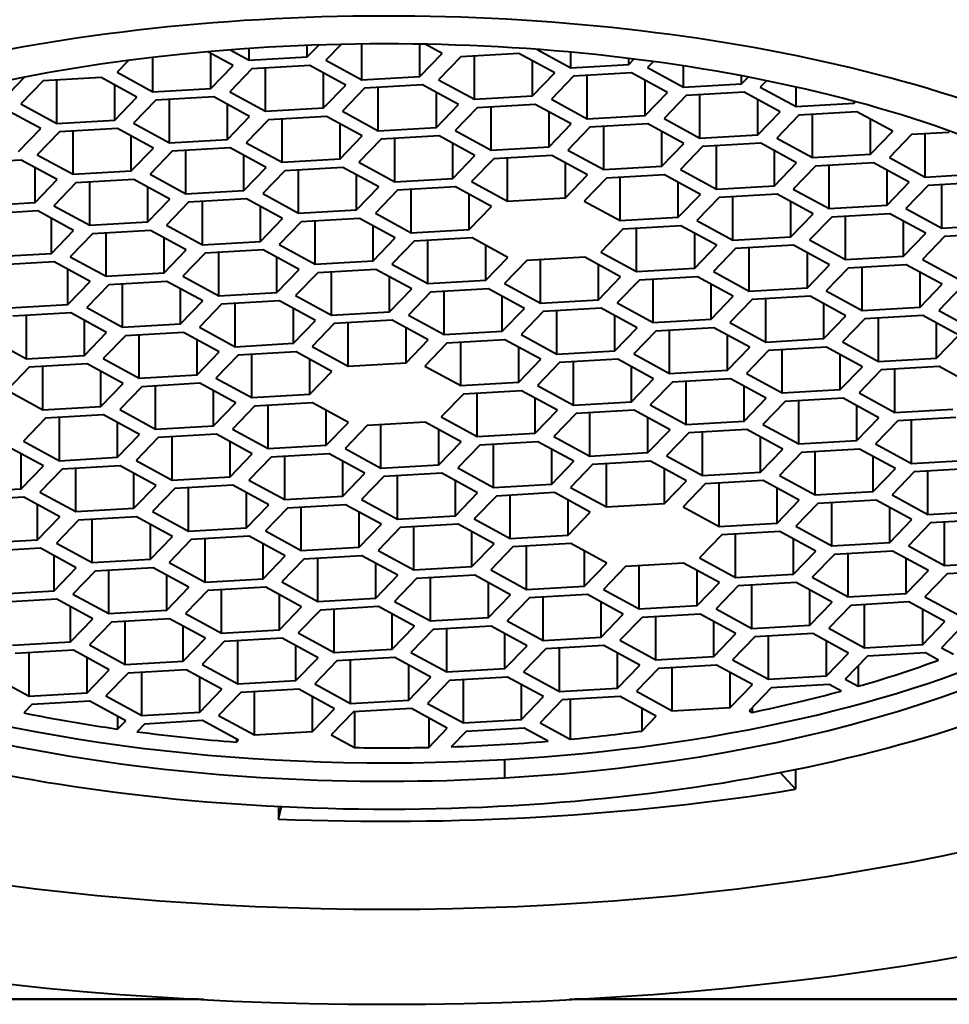
# Model space of a CAD drawing. Units: millimetres. Extents: x -310 to 1053, y -2139 to 632.
# Drawn here: x 546 to 554, y 580 to 587 of the extents above; entities that cross this region are included whole.
import ezdxf

# ---------------------------------------------------------------- set-up
doc = ezdxf.new("R2010")
doc.units = ezdxf.units.MM
doc.header["$LTSCALE"] = 0.1

msp = doc.modelspace()

# ---------------------------------------------------------------- linework, layer by layer
at = {"lineweight": 40, "extrusion": (0, 1, -2.22045e-16)}
for p, q in [((548.0487, 587.0009), (547.8507, 587.1089)), ((548.0246, 587.1233), (548.1738, 587.0419)), ((548.1738, 587.0419), (548.1738, 587.1341)), ((548.6267, 587.0681), (548.7168, 587.1613)), ((548.6267, 587.0681), (548.6267, 587.1581)), ((548.8925, 587.1661), (548.7733, 587.0428)), ((549.0533, 586.8901), (549.0533, 587.1688)), ((549.5061, 586.9162), (549.5061, 587.1679)), ((549.679, 587.095), (549.5466, 587.1672)), ((550.422, 587.1268), (550.6836, 586.9842)), ((547.2324, 587.0412), (547.143, 586.9486)), ((547.423, 586.796), (547.423, 587.0649)), ((547.8758, 586.8221), (547.8758, 587.0952)), ((548.1738, 587.0419), (548.6267, 587.0681)), ((548.7733, 587.0428), (549.0533, 586.8901)), ((549.5061, 586.9162), (549.679, 587.095)), ((549.8256, 587.0697), (549.6527, 586.8909)), ((550.2784, 587.0959), (549.8256, 587.0697)), ((549.9327, 586.7382), (549.9327, 587.0759)), ((550.5584, 586.9432), (550.2784, 587.0959)), ((550.3856, 586.7644), (550.3856, 587.0375)), ((550.6836, 586.9842), (550.6836, 587.1052)), ((551.1365, 587.0103), (551.1365, 587.057)), ((551.1365, 587.0103), (551.1767, 587.052)), ((551.3286, 587.0322), (551.283, 586.985)), ((547.8758, 586.8221), (548.0487, 587.0009)), ((548.1953, 586.9756), (548.0224, 586.7968)), ((548.6481, 587.0018), (548.1953, 586.9756)), ((548.3024, 586.6441), (548.3024, 586.9818)), ((548.9281, 586.8491), (548.6481, 587.0018)), ((550.6836, 586.9842), (551.1365, 587.0103)), ((551.283, 586.985), (551.563, 586.8324)), ((551.563, 586.8324), (551.563, 586.9984)), ((546.2455, 586.728), (546.4184, 586.9068)), ((546.565, 586.8815), (546.3921, 586.7027)), ((546.4184, 586.9068), (546.4141, 586.9091)), ((547.0178, 586.9076), (546.565, 586.8815)), ((546.6721, 586.55), (546.6721, 586.8877)), ((547.2978, 586.755), (547.0178, 586.9076)), ((547.143, 586.9486), (547.423, 586.796)), ((548.7553, 586.6703), (548.7553, 586.9433)), ((549.0533, 586.8901), (549.5061, 586.9162)), ((549.6527, 586.8909), (549.9327, 586.7382)), ((550.3856, 586.7644), (550.5584, 586.9432)), ((550.705, 586.9179), (550.5322, 586.7391)), ((551.1579, 586.944), (550.705, 586.9179)), ((550.8122, 586.5864), (550.8122, 586.9241)), ((551.4379, 586.7914), (551.1579, 586.944)), ((551.265, 586.6125), (551.265, 586.8856)), ((552.0159, 586.8585), (552.0159, 586.9213)), ((552.0159, 586.8585), (552.0671, 586.9115)), ((552.2107, 586.883), (552.1625, 586.8332)), ((547.125, 586.5761), (547.125, 586.8492)), ((547.423, 586.796), (547.8758, 586.8221)), ((548.7553, 586.6703), (548.9281, 586.8491)), ((549.0747, 586.8238), (548.9019, 586.645)), ((549.5276, 586.8499), (549.0747, 586.8238)), ((549.1819, 586.4923), (549.1819, 586.83)), ((549.8076, 586.6972), (549.5276, 586.8499)), ((551.563, 586.8324), (552.0159, 586.8585)), ((552.1625, 586.8332), (552.4425, 586.6805)), ((552.4425, 586.6805), (552.4425, 586.8333)), ((547.125, 586.5761), (547.2978, 586.755)), ((547.4444, 586.7297), (547.2715, 586.5508)), ((547.8973, 586.7558), (547.4444, 586.7297)), ((547.5516, 586.3982), (547.5516, 586.7358)), ((548.1773, 586.6031), (547.8973, 586.7558)), ((548.0224, 586.7968), (548.3024, 586.6441)), ((549.6347, 586.5184), (549.6347, 586.7915)), ((549.9327, 586.7382), (550.3856, 586.7644)), ((550.5322, 586.7391), (550.8122, 586.5864)), ((551.265, 586.6125), (551.4379, 586.7914)), ((551.5845, 586.7661), (551.4116, 586.5872)), ((552.0373, 586.7922), (551.5845, 586.7661)), ((551.6916, 586.4346), (551.6916, 586.7722)), ((552.3173, 586.6395), (552.0373, 586.7922)), ((552.1445, 586.4607), (552.1445, 586.7338)), ((546.547, 586.509), (546.267, 586.6617)), ((546.3921, 586.7027), (546.6721, 586.55)), ((548.0044, 586.4243), (548.0044, 586.6974)), ((548.3024, 586.6441), (548.7553, 586.6703)), ((549.6347, 586.5184), (549.8076, 586.6972)), ((549.9542, 586.6719), (549.7813, 586.4931)), ((550.407, 586.6981), (549.9542, 586.6719)), ((550.0613, 586.3404), (550.0613, 586.6781)), ((550.687, 586.5454), (550.407, 586.6981)), ((552.4425, 586.6805), (552.8953, 586.7067)), ((552.8953, 586.7067), (552.8953, 586.722)), ((552.8953, 586.7067), (552.9071, 586.7188)), ((546.6721, 586.55), (547.125, 586.5761)), ((548.0044, 586.4243), (548.1773, 586.6031)), ((548.3238, 586.5778), (548.151, 586.399)), ((548.7767, 586.604), (548.3238, 586.5778)), ((548.431, 586.2463), (548.431, 586.584)), ((549.0567, 586.4513), (548.7767, 586.604)), ((548.9019, 586.645), (549.1819, 586.4923)), ((550.5142, 586.3666), (550.5142, 586.6397)), ((550.8122, 586.5864), (551.265, 586.6125)), ((551.4116, 586.5872), (551.6916, 586.4346)), ((552.1445, 586.4607), (552.3173, 586.6395)), ((552.4639, 586.6142), (552.291, 586.4354)), ((552.9168, 586.6404), (552.4639, 586.6142)), ((552.5711, 586.2827), (552.5711, 586.6204)), ((553.1968, 586.4877), (552.9168, 586.6404)), ((553.0239, 586.3089), (553.0239, 586.5819)), ((546.3741, 586.3302), (546.547, 586.509)), ((547.1464, 586.5098), (546.6935, 586.4837)), ((547.4264, 586.3572), (547.1464, 586.5098)), ((547.2715, 586.5508), (547.5516, 586.3982)), ((548.8839, 586.2725), (548.8839, 586.5455)), ((549.1819, 586.4923), (549.6347, 586.5184)), ((550.5142, 586.3666), (550.687, 586.5454)), ((550.8336, 586.5201), (550.6607, 586.3413)), ((551.2865, 586.5462), (550.8336, 586.5201)), ((550.9407, 586.1886), (550.9407, 586.5263)), ((551.5665, 586.3936), (551.2865, 586.5462)), ((546.6935, 586.4837), (546.5207, 586.3049)), ((546.8007, 586.1522), (546.8007, 586.4899)), ((547.2536, 586.1784), (547.2536, 586.4514)), ((547.5516, 586.3982), (548.0044, 586.4243)), ((548.8839, 586.2725), (549.0567, 586.4513)), ((549.2033, 586.426), (549.0304, 586.2472)), ((549.6562, 586.4521), (549.2033, 586.426)), ((549.3104, 586.0945), (549.3104, 586.4322)), ((549.9362, 586.2995), (549.6562, 586.4521)), ((549.7813, 586.4931), (550.0613, 586.3404)), ((551.3936, 586.2148), (551.3936, 586.4878)), ((551.6916, 586.4346), (552.1445, 586.4607)), ((552.291, 586.4354), (552.5711, 586.2827)), ((553.0239, 586.3089), (553.1968, 586.4877)), ((553.3433, 586.4624), (553.1705, 586.2836)), ((553.638, 586.4794), (553.3433, 586.4624)), ((553.4505, 586.1309), (553.4505, 586.4686)), ((547.2536, 586.1784), (547.4264, 586.3572)), ((548.0258, 586.358), (547.573, 586.3319)), ((548.3059, 586.2053), (548.0258, 586.358)), ((548.151, 586.399), (548.431, 586.2463)), ((549.7633, 586.1206), (549.7633, 586.3937)), ((550.0613, 586.3404), (550.5142, 586.3666)), ((550.6607, 586.3413), (550.9407, 586.1886)), ((551.3936, 586.2148), (551.5665, 586.3936)), ((551.713, 586.3683), (551.5402, 586.1894)), ((552.1659, 586.3944), (551.713, 586.3683)), ((551.8202, 586.0368), (551.8202, 586.3745)), ((552.4459, 586.2417), (552.1659, 586.3944)), ((546.3955, 586.2639), (545.9427, 586.2377)), ((546.6755, 586.1112), (546.3955, 586.2639)), ((546.5207, 586.3049), (546.8007, 586.1522)), ((547.573, 586.3319), (547.4001, 586.153)), ((547.6801, 586.0004), (547.6801, 586.3381)), ((548.133, 586.0265), (548.133, 586.2996)), ((548.431, 586.2463), (548.8839, 586.2725)), ((549.7633, 586.1206), (549.9362, 586.2995)), ((550.0827, 586.2741), (549.9099, 586.0953)), ((550.5356, 586.3003), (550.0827, 586.2741)), ((550.1899, 585.9427), (550.1899, 586.2803)), ((550.8156, 586.1476), (550.5356, 586.3003)), ((552.2731, 586.0629), (552.2731, 586.336)), ((552.5711, 586.2827), (553.0239, 586.3089)), ((553.1705, 586.2836), (553.4505, 586.1309)), ((546.5027, 585.9324), (546.5027, 586.2055)), ((548.133, 586.0265), (548.3059, 586.2053)), ((548.9053, 586.2062), (548.4524, 586.18)), ((549.1853, 586.0535), (548.9053, 586.2062)), ((549.0304, 586.2472), (549.3104, 586.0945)), ((550.6427, 585.9688), (550.6427, 586.2419)), ((550.9407, 586.1886), (551.3936, 586.2148)), ((551.5402, 586.1894), (551.8202, 586.0368)), ((552.2731, 586.0629), (552.4459, 586.2417)), ((552.5925, 586.2164), (552.4196, 586.0376)), ((553.0453, 586.2426), (552.5925, 586.2164)), ((552.6996, 585.8849), (552.6996, 586.2226)), ((553.3254, 586.0899), (553.0453, 586.2426)), ((546.5027, 585.9324), (546.6755, 586.1112)), ((546.8007, 586.1522), (547.2536, 586.1784)), ((547.275, 586.1121), (546.8221, 586.0859)), ((547.555, 585.9594), (547.275, 586.1121)), ((547.4001, 586.153), (547.6801, 586.0004)), ((548.4524, 586.18), (548.2796, 586.0012)), ((548.5596, 585.8485), (548.5596, 586.1862)), ((549.0124, 585.8747), (549.0124, 586.1478)), ((549.3104, 586.0945), (549.7633, 586.1206)), ((550.6427, 585.9688), (550.8156, 586.1476)), ((550.9622, 586.1223), (550.7893, 585.9435)), ((551.415, 586.1485), (550.9622, 586.1223)), ((551.0693, 585.7908), (551.0693, 586.1285)), ((551.695, 585.9958), (551.415, 586.1485)), ((553.1525, 585.9111), (553.1525, 586.1842)), ((553.4505, 586.1309), (553.9034, 586.157)), ((546.8221, 586.0859), (546.6493, 585.9071)), ((546.9293, 585.7544), (546.9293, 586.0921)), ((547.3821, 585.7806), (547.3821, 586.0536)), ((549.0124, 585.8747), (549.1853, 586.0535)), ((549.7847, 586.0543), (549.3319, 586.0282)), ((549.439, 585.6967), (549.439, 586.0344)), ((550.0647, 585.9017), (549.7847, 586.0543)), ((549.9099, 586.0953), (550.1899, 585.9427)), ((551.5222, 585.817), (551.5222, 586.09)), ((551.8202, 586.0368), (552.2731, 586.0629)), ((552.4196, 586.0376), (552.6996, 585.8849)), ((553.1525, 585.9111), (553.3254, 586.0899)), ((553.4719, 586.0646), (553.2991, 585.8858)), ((553.9248, 586.0907), (553.4719, 586.0646)), ((553.5791, 585.7331), (553.5791, 586.0708)), ((547.3821, 585.7806), (547.555, 585.9594)), ((547.6801, 586.0004), (548.133, 586.0265)), ((548.1544, 585.9602), (547.7016, 585.9341)), ((548.4344, 585.8075), (548.1544, 585.9602)), ((548.2796, 586.0012), (548.5596, 585.8485)), ((549.3319, 586.0282), (549.159, 585.8494)), ((549.8919, 585.7228), (549.8919, 585.9959)), ((550.1899, 585.9427), (550.6427, 585.9688)), ((551.5222, 585.817), (551.695, 585.9958)), ((551.8416, 585.9705), (551.6688, 585.7917)), ((552.2945, 585.9966), (551.8416, 585.9705)), ((551.9488, 585.639), (551.9488, 585.9767)), ((552.5745, 585.8439), (552.2945, 585.9966)), ((546.0498, 585.9063), (546.5027, 585.9324)), ((546.6493, 585.9071), (546.9293, 585.7544)), ((547.7016, 585.9341), (547.5287, 585.7553)), ((547.8087, 585.6026), (547.8087, 585.9403)), ((548.2616, 585.6287), (548.2616, 585.9018)), ((549.8919, 585.7228), (550.0647, 585.9017)), ((550.7893, 585.9435), (551.0693, 585.7908)), ((552.4016, 585.6651), (552.4016, 585.9382)), ((552.6996, 585.8849), (553.1525, 585.9111)), ((553.2991, 585.8858), (553.5791, 585.7331)), ((546.5241, 585.8661), (546.0713, 585.84)), ((546.8041, 585.7134), (546.5241, 585.8661)), ((546.6313, 585.5346), (546.6313, 585.8077)), ((548.2616, 585.6287), (548.4344, 585.8075)), ((548.5596, 585.8485), (549.0124, 585.8747)), ((549.0339, 585.8084), (548.581, 585.7822)), ((549.3139, 585.6557), (549.0339, 585.8084)), ((549.159, 585.8494), (549.439, 585.6967)), ((551.0693, 585.7908), (551.5222, 585.817)), ((552.4016, 585.6651), (552.5745, 585.8439)), ((552.7211, 585.8186), (552.5482, 585.6398)), ((553.1739, 585.8448), (552.7211, 585.8186)), ((552.8282, 585.4871), (552.8282, 585.8248)), ((553.4539, 585.6921), (553.1739, 585.8448)), ((546.9293, 585.7544), (547.3821, 585.7806)), ((547.5287, 585.7553), (547.8087, 585.6026)), ((548.581, 585.7822), (548.4081, 585.6034)), ((548.6882, 585.4507), (548.6882, 585.7884)), ((549.141, 585.4769), (549.141, 585.75)), ((551.5436, 585.7507), (551.0908, 585.7245)), ((551.1979, 585.393), (551.1979, 585.7307)), ((551.8236, 585.598), (551.5436, 585.7507)), ((551.6688, 585.7917), (551.9488, 585.639)), ((553.2811, 585.5133), (553.2811, 585.7864)), ((553.5791, 585.7331), (554.0319, 585.7592)), ((546.6313, 585.5346), (546.8041, 585.7134)), ((546.9507, 585.6881), (546.7778, 585.5093)), ((547.4036, 585.7143), (546.9507, 585.6881)), ((547.0578, 585.3566), (547.0578, 585.6943)), ((547.6836, 585.5616), (547.4036, 585.7143)), ((547.5107, 585.3828), (547.5107, 585.6558)), ((549.141, 585.4769), (549.3139, 585.6557)), ((549.439, 585.6967), (549.8919, 585.7228)), ((549.9133, 585.6565), (549.4604, 585.6304)), ((550.1933, 585.5039), (549.9133, 585.6565)), ((551.0908, 585.7245), (550.9179, 585.5457)), ((551.6508, 585.4192), (551.6508, 585.6922)), ((551.9488, 585.639), (552.4016, 585.6651)), ((553.2811, 585.5133), (553.4539, 585.6921)), ((553.6005, 585.6668), (553.4276, 585.488)), ((554.0534, 585.6929), (553.6005, 585.6668)), ((547.8087, 585.6026), (548.2616, 585.6287)), ((548.4081, 585.6034), (548.6882, 585.4507)), ((549.4604, 585.6304), (549.2876, 585.4516)), ((549.5676, 585.2989), (549.5676, 585.6366)), ((550.0205, 585.325), (550.0205, 585.5981)), ((551.6508, 585.4192), (551.8236, 585.598)), ((551.9702, 585.5727), (551.7973, 585.3939)), ((552.4231, 585.5988), (551.9702, 585.5727)), ((552.0773, 585.2412), (552.0773, 585.5789)), ((552.7031, 585.4462), (552.4231, 585.5988)), ((552.5482, 585.6398), (552.8282, 585.4871)), ((546.1784, 585.5085), (546.6313, 585.5346)), ((546.7778, 585.5093), (547.0578, 585.3566)), ((547.5107, 585.3828), (547.6836, 585.5616)), ((547.8301, 585.5363), (547.6573, 585.3575)), ((548.283, 585.5624), (547.8301, 585.5363)), ((547.9373, 585.2048), (547.9373, 585.5425)), ((548.563, 585.4097), (548.283, 585.5624)), ((548.3902, 585.2309), (548.3902, 585.504)), ((550.0205, 585.325), (550.1933, 585.5039)), ((550.7928, 585.5047), (550.3399, 585.4786)), ((551.0728, 585.352), (550.7928, 585.5047)), ((550.9179, 585.5457), (551.1979, 585.393)), ((552.5302, 585.2673), (552.5302, 585.5404)), ((552.8282, 585.4871), (553.2811, 585.5133)), ((546.6527, 585.4683), (546.1998, 585.4422)), ((546.9327, 585.3156), (546.6527, 585.4683)), ((548.6882, 585.4507), (549.141, 585.4769)), ((549.2876, 585.4516), (549.5676, 585.2989)), ((550.3399, 585.4786), (550.167, 585.2997)), ((550.447, 585.1471), (550.447, 585.4847)), ((550.8999, 585.1732), (550.8999, 585.4463)), ((551.1979, 585.393), (551.6508, 585.4192)), ((552.5302, 585.2673), (552.7031, 585.4462)), ((552.8496, 585.4208), (552.6768, 585.242)), ((553.3025, 585.447), (552.8496, 585.4208)), ((552.9568, 585.0894), (552.9568, 585.427)), ((553.5825, 585.2943), (553.3025, 585.447)), ((553.4276, 585.488), (553.7077, 585.3353)), ((546.7598, 585.1368), (546.7598, 585.4099)), ((547.0578, 585.3566), (547.5107, 585.3828)), ((547.6573, 585.3575), (547.9373, 585.2048)), ((548.3902, 585.2309), (548.563, 585.4097)), ((548.7096, 585.3844), (548.5367, 585.2056)), ((549.1624, 585.4106), (548.7096, 585.3844)), ((548.8167, 585.0529), (548.8167, 585.3906)), ((549.4425, 585.2579), (549.1624, 585.4106)), ((549.2696, 585.0791), (549.2696, 585.3522)), ((550.8999, 585.1732), (551.0728, 585.352)), ((551.6722, 585.3529), (551.2193, 585.3267)), ((551.9522, 585.2002), (551.6722, 585.3529)), ((551.7973, 585.3939), (552.0773, 585.2412)), ((553.4097, 585.1155), (553.4097, 585.3886)), ((546.7598, 585.1368), (546.9327, 585.3156)), ((547.0793, 585.2903), (546.9064, 585.1115)), ((547.5321, 585.3165), (547.0793, 585.2903)), ((547.1864, 584.9588), (547.1864, 585.2965)), ((547.8121, 585.1638), (547.5321, 585.3165)), ((549.5676, 585.2989), (550.0205, 585.325)), ((550.167, 585.2997), (550.447, 585.1471)), ((551.2193, 585.3267), (551.0465, 585.1479)), ((551.3265, 584.9952), (551.3265, 585.3329)), ((551.7793, 585.0214), (551.7793, 585.2944)), ((552.0773, 585.2412), (552.5302, 585.2673)), ((553.4097, 585.1155), (553.5825, 585.2943)), ((553.7291, 585.269), (553.5562, 585.0902)), ((547.6393, 584.985), (547.6393, 585.258)), ((547.9373, 585.2048), (548.3902, 585.2309)), ((548.5367, 585.2056), (548.8167, 585.0529)), ((549.2696, 585.0791), (549.4425, 585.2579)), ((549.589, 585.2326), (549.4162, 585.0538)), ((550.0419, 585.2588), (549.589, 585.2326)), ((549.6962, 584.9011), (549.6962, 585.2388)), ((550.3219, 585.1061), (550.0419, 585.2588)), ((550.149, 584.9273), (550.149, 585.2003)), ((551.7793, 585.0214), (551.9522, 585.2002)), ((552.5516, 585.201), (552.0988, 585.1749)), ((552.8316, 585.0484), (552.5516, 585.201)), ((552.6768, 585.242), (552.9568, 585.0894)), ((546.307, 585.1107), (546.7598, 585.1368)), ((546.9064, 585.1115), (547.1864, 584.9588)), ((547.6393, 584.985), (547.8121, 585.1638)), ((547.9587, 585.1385), (547.7859, 584.9597)), ((548.4116, 585.1646), (547.9587, 585.1385)), ((548.0659, 584.807), (548.0659, 585.1447)), ((548.6916, 585.012), (548.4116, 585.1646)), ((550.447, 585.1471), (550.8999, 585.1732)), ((551.0465, 585.1479), (551.3265, 584.9952)), ((552.0988, 585.1749), (551.9259, 584.9961)), ((552.2059, 584.8434), (552.2059, 585.1811)), ((552.6588, 584.8695), (552.6588, 585.1426)), ((552.9568, 585.0894), (553.4097, 585.1155)), ((546.7813, 585.0705), (546.3284, 585.0444)), ((546.4356, 584.7129), (546.4356, 585.0506)), ((547.0613, 584.9178), (546.7813, 585.0705)), ((548.5187, 584.8331), (548.5187, 585.1062)), ((548.8167, 585.0529), (549.2696, 585.0791)), ((549.4162, 585.0538), (549.6962, 584.9011)), ((550.149, 584.9273), (550.3219, 585.1061)), ((550.4685, 585.0808), (550.2956, 584.902)), ((550.9213, 585.1069), (550.4685, 585.0808)), ((550.5756, 584.7493), (550.5756, 585.087)), ((551.2013, 584.9542), (550.9213, 585.1069)), ((551.0285, 584.7754), (551.0285, 585.0485)), ((552.6588, 584.8695), (552.8316, 585.0484)), ((553.4311, 585.0492), (552.9782, 585.0231)), ((553.7111, 584.8965), (553.4311, 585.0492)), ((553.5562, 585.0902), (553.8362, 584.9375)), ((546.8884, 584.739), (546.8884, 585.0121)), ((547.1864, 584.9588), (547.6393, 584.985)), ((547.7859, 584.9597), (548.0659, 584.807)), ((548.5187, 584.8331), (548.6916, 585.012)), ((548.8382, 584.9867), (548.6653, 584.8078)), ((549.291, 585.0128), (548.8382, 584.9867)), ((548.9453, 584.6552), (548.9453, 584.9928)), ((549.571, 584.8601), (549.291, 585.0128)), ((551.3265, 584.9952), (551.7793, 585.0214)), ((551.9259, 584.9961), (552.2059, 584.8434)), ((552.9782, 585.0231), (552.8054, 584.8442)), ((553.0854, 584.6916), (553.0854, 585.0292)), ((553.5382, 584.7177), (553.5382, 584.9908)), ((546.8884, 584.739), (547.0613, 584.9178)), ((547.2079, 584.8925), (547.035, 584.7137)), ((547.6607, 584.9187), (547.2079, 584.8925)), ((547.315, 584.561), (547.315, 584.8987)), ((547.9407, 584.766), (547.6607, 584.9187)), ((549.3982, 584.6813), (549.3982, 584.9544)), ((549.6962, 584.9011), (550.149, 584.9273)), ((550.2956, 584.902), (550.5756, 584.7493)), ((551.0285, 584.7754), (551.2013, 584.9542)), ((551.3479, 584.9289), (551.1751, 584.7501)), ((551.8008, 584.9551), (551.3479, 584.9289)), ((551.4551, 584.5974), (551.4551, 584.9351)), ((552.0808, 584.8024), (551.8008, 584.9551)), ((551.9079, 584.6236), (551.9079, 584.8967)), ((553.5382, 584.7177), (553.7111, 584.8965)), ((546.1556, 584.8655), (546.4356, 584.7129)), ((547.7679, 584.5872), (547.7679, 584.8603)), ((548.0659, 584.807), (548.5187, 584.8331)), ((548.6653, 584.8078), (548.9453, 584.6552)), ((549.3982, 584.6813), (549.571, 584.8601)), ((549.7176, 584.8348), (549.5447, 584.656)), ((550.1705, 584.861), (549.7176, 584.8348)), ((549.8248, 584.5033), (549.8248, 584.841)), ((550.4505, 584.7083), (550.1705, 584.861)), ((552.2059, 584.8434), (552.6588, 584.8695)), ((552.6802, 584.8032), (552.2274, 584.7771)), ((552.9602, 584.6506), (552.6802, 584.8032)), ((552.8054, 584.8442), (553.0854, 584.6916)), ((546.4356, 584.7129), (546.8884, 584.739)), ((547.7679, 584.5872), (547.9407, 584.766)), ((548.0873, 584.7407), (547.9144, 584.5619)), ((548.5402, 584.7668), (548.0873, 584.7407)), ((548.1944, 584.4092), (548.1944, 584.7469)), ((548.8202, 584.6142), (548.5402, 584.7668)), ((550.2776, 584.5295), (550.2776, 584.8025)), ((550.5756, 584.7493), (551.0285, 584.7754)), ((551.1751, 584.7501), (551.4551, 584.5974)), ((551.9079, 584.6236), (552.0808, 584.8024)), ((552.2274, 584.7771), (552.0545, 584.5983)), ((552.3345, 584.4456), (552.3345, 584.7833)), ((552.7874, 584.4717), (552.7874, 584.7448)), ((546.9099, 584.6727), (546.457, 584.6466)), ((546.5641, 584.3151), (546.5641, 584.6528)), ((547.1899, 584.52), (546.9099, 584.6727)), ((547.035, 584.7137), (547.315, 584.561)), ((548.6473, 584.4353), (548.6473, 584.7084)), ((548.9453, 584.6552), (549.3982, 584.6813)), ((549.5447, 584.656), (549.8248, 584.5033)), ((550.2776, 584.5295), (550.4505, 584.7083)), ((550.597, 584.683), (550.4242, 584.5042)), ((551.0499, 584.7091), (550.597, 584.683)), ((550.7042, 584.3515), (550.7042, 584.6892)), ((551.3299, 584.5564), (551.0499, 584.7091)), ((551.1571, 584.3776), (551.1571, 584.6507)), ((552.7874, 584.4717), (552.9602, 584.6506)), ((553.0854, 584.6916), (553.5382, 584.7177)), ((553.5597, 584.6514), (553.1068, 584.6253)), ((553.8397, 584.4987), (553.5597, 584.6514)), ((546.457, 584.6466), (546.2841, 584.4678)), ((547.017, 584.3412), (547.017, 584.6143)), ((547.315, 584.561), (547.7679, 584.5872)), ((548.6473, 584.4353), (548.8202, 584.6142)), ((551.4551, 584.5974), (551.9079, 584.6236)), ((552.0545, 584.5983), (552.3345, 584.4456)), ((553.1068, 584.6253), (552.9339, 584.4464)), ((553.2139, 584.2938), (553.2139, 584.6314)), ((547.017, 584.3412), (547.1899, 584.52)), ((547.7893, 584.5209), (547.3364, 584.4947)), ((547.4436, 584.1632), (547.4436, 584.5009)), ((548.0693, 584.3682), (547.7893, 584.5209)), ((547.9144, 584.5619), (548.1944, 584.4092)), ((549.8248, 584.5033), (550.2776, 584.5295)), ((550.4242, 584.5042), (550.7042, 584.3515)), ((551.1571, 584.3776), (551.3299, 584.5564)), ((551.4765, 584.5311), (551.3036, 584.3523)), ((551.9294, 584.5573), (551.4765, 584.5311)), ((551.5836, 584.1996), (551.5836, 584.5373)), ((552.2094, 584.4046), (551.9294, 584.5573)), ((552.0365, 584.2258), (552.0365, 584.4989)), ((546.2841, 584.4678), (546.5641, 584.3151)), ((547.3364, 584.4947), (547.1636, 584.3159)), ((547.8964, 584.1894), (547.8964, 584.4625)), ((548.1944, 584.4092), (548.6473, 584.4353)), ((549.8462, 584.437), (549.6733, 584.2582)), ((550.299, 584.4632), (549.8462, 584.437)), ((549.9533, 584.1055), (549.9533, 584.4432)), ((550.5791, 584.3105), (550.299, 584.4632)), ((552.3345, 584.4456), (552.7874, 584.4717)), ((552.9339, 584.4464), (553.2139, 584.2938)), ((547.8964, 584.1894), (548.0693, 584.3682)), ((548.2159, 584.3429), (548.043, 584.1641)), ((548.6687, 584.369), (548.2159, 584.3429)), ((548.323, 584.0114), (548.323, 584.3491)), ((548.9487, 584.2164), (548.6687, 584.369)), ((550.4062, 584.1317), (550.4062, 584.4047)), ((550.7042, 584.3515), (551.1571, 584.3776)), ((551.3036, 584.3523), (551.5836, 584.1996)), ((552.0365, 584.2258), (552.2094, 584.4046)), ((552.3559, 584.3793), (552.1831, 584.2005)), ((552.8088, 584.4054), (552.3559, 584.3793)), ((552.4631, 584.0478), (552.4631, 584.3855)), ((553.0888, 584.2528), (552.8088, 584.4054)), ((552.9159, 584.074), (552.9159, 584.347)), ((546.5641, 584.3151), (547.017, 584.3412)), ((547.0384, 584.2749), (546.5856, 584.2488)), ((547.3184, 584.1223), (547.0384, 584.2749)), ((547.1636, 584.3159), (547.4436, 584.1632)), ((548.7759, 584.0376), (548.7759, 584.3106)), ((550.4062, 584.1317), (550.5791, 584.3105)), ((550.7256, 584.2852), (550.5528, 584.1064)), ((551.1785, 584.3113), (550.7256, 584.2852)), ((550.8328, 583.9537), (550.8328, 584.2914)), ((551.4585, 584.1587), (551.1785, 584.3113)), ((553.2139, 584.2938), (553.6668, 584.3199)), ((546.5856, 584.2488), (546.4127, 584.07)), ((546.6927, 583.9173), (546.6927, 584.255)), ((547.1456, 583.9434), (547.1456, 584.2165)), ((547.4436, 584.1632), (547.8964, 584.1894)), ((548.7759, 584.0376), (548.9487, 584.2164)), ((549.0953, 584.1911), (548.9225, 584.0122)), ((549.5482, 584.2172), (549.0953, 584.1911)), ((549.2025, 583.8596), (549.2025, 584.1973)), ((549.8282, 584.0645), (549.5482, 584.2172)), ((549.6733, 584.2582), (549.9533, 584.1055)), ((551.2856, 583.9798), (551.2856, 584.2529)), ((551.5836, 584.1996), (552.0365, 584.2258)), ((552.1831, 584.2005), (552.4631, 584.0478)), ((552.9159, 584.074), (553.0888, 584.2528)), ((553.2354, 584.2275), (553.0625, 584.0486)), ((553.6882, 584.2536), (553.2354, 584.2275)), ((553.3425, 583.896), (553.3425, 584.2337)), ((547.1456, 583.9434), (547.3184, 584.1223)), ((547.9179, 584.1231), (547.465, 584.0969)), ((548.1979, 583.9704), (547.9179, 584.1231)), ((548.043, 584.1641), (548.323, 584.0114)), ((549.6553, 583.8857), (549.6553, 584.1588)), ((549.9533, 584.1055), (550.4062, 584.1317)), ((551.2856, 583.9798), (551.4585, 584.1587)), ((551.6051, 584.1333), (551.4322, 583.9545)), ((552.0579, 584.1595), (551.6051, 584.1333)), ((551.7122, 583.8019), (551.7122, 584.1395)), ((552.3379, 584.0068), (552.0579, 584.1595)), ((546.4127, 584.07), (546.6927, 583.9173)), ((547.465, 584.0969), (547.2922, 583.9181)), ((547.5722, 583.7655), (547.5722, 584.1031)), ((548.025, 583.7916), (548.025, 584.0647)), ((548.323, 584.0114), (548.7759, 584.0376)), ((549.6553, 583.8857), (549.8282, 584.0645)), ((549.9748, 584.0392), (549.8019, 583.8604)), ((550.4276, 584.0654), (549.9748, 584.0392)), ((550.0819, 583.7077), (550.0819, 584.0454)), ((550.7076, 583.9127), (550.4276, 584.0654)), ((550.5528, 584.1064), (550.8328, 583.9537)), ((552.1651, 583.828), (552.1651, 584.1011)), ((552.4631, 584.0478), (552.9159, 584.074)), ((553.0625, 584.0486), (553.3425, 583.896)), ((546.5676, 583.8763), (546.2876, 584.029)), ((546.3947, 583.6975), (546.3947, 583.9705)), ((548.025, 583.7916), (548.1979, 583.9704)), ((548.7973, 583.9713), (548.3445, 583.9451)), ((549.0773, 583.8186), (548.7973, 583.9713)), ((548.9225, 584.0122), (549.2025, 583.8596)), ((550.5348, 583.7339), (550.5348, 584.0069)), ((550.8328, 583.9537), (551.2856, 583.9798)), ((552.1651, 583.828), (552.3379, 584.0068)), ((552.4845, 583.9815), (552.3117, 583.8027)), ((552.9374, 584.0077), (552.4845, 583.9815)), ((552.5917, 583.65), (552.5917, 583.9877)), ((553.2174, 583.855), (552.9374, 584.0077)), ((546.6927, 583.9173), (547.1456, 583.9434)), ((547.2922, 583.9181), (547.5722, 583.7655)), ((548.3445, 583.9451), (548.1716, 583.7663)), ((548.4516, 583.6136), (548.4516, 583.9513)), ((548.9045, 583.6398), (548.9045, 583.9128)), ((549.2025, 583.8596), (549.6553, 583.8857)), ((550.5348, 583.7339), (550.7076, 583.9127)), ((550.8542, 583.8874), (550.6813, 583.7086)), ((551.3071, 583.9135), (550.8542, 583.8874)), ((550.9614, 583.5559), (550.9614, 583.8936)), ((551.5871, 583.7609), (551.3071, 583.9135)), ((551.4322, 583.9545), (551.7122, 583.8019)), ((553.0445, 583.6762), (553.0445, 583.9492)), ((553.3425, 583.896), (553.7954, 583.9221)), ((546.3947, 583.6975), (546.5676, 583.8763)), ((546.7141, 583.851), (546.5413, 583.6722)), ((547.167, 583.8771), (546.7141, 583.851)), ((546.8213, 583.5195), (546.8213, 583.8572)), ((547.447, 583.7245), (547.167, 583.8771)), ((547.2742, 583.5456), (547.2742, 583.8187)), ((548.9045, 583.6398), (549.0773, 583.8186)), ((549.6768, 583.8194), (549.2239, 583.7933)), ((549.9568, 583.6667), (549.6768, 583.8194)), ((549.8019, 583.8604), (550.0819, 583.7077)), ((551.4142, 583.582), (551.4142, 583.8551)), ((551.7122, 583.8019), (552.1651, 583.828)), ((553.0445, 583.6762), (553.2174, 583.855)), ((553.364, 583.8297), (553.1911, 583.6509)), ((553.8168, 583.8558), (553.364, 583.8297)), ((553.4711, 583.4982), (553.4711, 583.8359)), ((547.5722, 583.7655), (548.025, 583.7916)), ((548.1716, 583.7663), (548.4516, 583.6136)), ((549.2239, 583.7933), (549.051, 583.6145)), ((549.331, 583.4618), (549.331, 583.7995)), ((549.7839, 583.4879), (549.7839, 583.761)), ((550.0819, 583.7077), (550.5348, 583.7339)), ((551.4142, 583.582), (551.5871, 583.7609)), ((551.7336, 583.7356), (551.5608, 583.5567)), ((552.1865, 583.7617), (551.7336, 583.7356)), ((551.8408, 583.4041), (551.8408, 583.7417)), ((552.4665, 583.609), (552.1865, 583.7617)), ((552.3117, 583.8027), (552.5917, 583.65)), ((545.9419, 583.6713), (546.3947, 583.6975)), ((546.5413, 583.6722), (546.8213, 583.5195)), ((547.2742, 583.5456), (547.447, 583.7245)), ((547.5936, 583.6992), (547.4207, 583.5203)), ((548.0465, 583.7253), (547.5936, 583.6992)), ((547.7007, 583.3677), (547.7007, 583.7053)), ((548.3265, 583.5726), (548.0465, 583.7253)), ((548.1536, 583.3938), (548.1536, 583.6669)), ((549.7839, 583.4879), (549.9568, 583.6667)), ((550.5562, 583.6676), (550.1033, 583.6414)), ((550.8362, 583.5149), (550.5562, 583.6676)), ((550.6813, 583.7086), (550.9614, 583.5559)), ((552.2937, 583.4302), (552.2937, 583.7033)), ((552.5917, 583.65), (553.0445, 583.6762)), ((553.1911, 583.6509), (553.4711, 583.4982)), ((546.4161, 583.6312), (545.9633, 583.605)), ((546.6962, 583.4785), (546.4161, 583.6312)), ((548.4516, 583.6136), (548.9045, 583.6398)), ((549.051, 583.6145), (549.331, 583.4618)), ((550.1033, 583.6414), (549.9305, 583.4626)), ((550.2105, 583.3099), (550.2105, 583.6476)), ((550.6634, 583.3361), (550.6634, 583.6092)), ((550.9614, 583.5559), (551.4142, 583.582)), ((552.2937, 583.4302), (552.4665, 583.609)), ((552.6131, 583.5837), (552.4402, 583.4049)), ((553.066, 583.6099), (552.6131, 583.5837)), ((552.7202, 583.2522), (552.7202, 583.5899)), ((553.346, 583.4572), (553.066, 583.6099)), ((546.5233, 583.2997), (546.5233, 583.5728)), ((546.8213, 583.5195), (547.2742, 583.5456)), ((547.4207, 583.5203), (547.7007, 583.3677)), ((548.1536, 583.3938), (548.3265, 583.5726)), ((548.473, 583.5473), (548.3002, 583.3685)), ((548.9259, 583.5735), (548.473, 583.5473)), ((548.5802, 583.2158), (548.5802, 583.5535)), ((549.2059, 583.4208), (548.9259, 583.5735)), ((549.033, 583.242), (549.033, 583.515)), ((550.6634, 583.3361), (550.8362, 583.5149)), ((551.5608, 583.5567), (551.8408, 583.4041)), ((553.1731, 583.2784), (553.1731, 583.5514)), ((553.4711, 583.4982), (553.924, 583.5243)), ((546.5233, 583.2997), (546.6962, 583.4785)), ((546.8427, 583.4532), (546.6699, 583.2744)), ((547.2956, 583.4793), (546.8427, 583.4532)), ((546.9499, 583.1217), (546.9499, 583.4594)), ((547.5756, 583.3267), (547.2956, 583.4793)), ((547.4027, 583.1478), (547.4027, 583.4209)), ((549.033, 583.242), (549.2059, 583.4208)), ((549.331, 583.4618), (549.7839, 583.4879)), ((549.8053, 583.4216), (549.3525, 583.3955)), ((550.0853, 583.2689), (549.8053, 583.4216)), ((549.9305, 583.4626), (550.2105, 583.3099)), ((551.8408, 583.4041), (552.2937, 583.4302)), ((553.1731, 583.2784), (553.346, 583.4572)), ((553.4925, 583.4319), (553.3197, 583.2531)), ((553.9454, 583.458), (553.4925, 583.4319)), ((553.5997, 583.1004), (553.5997, 583.4381)), ((547.7007, 583.3677), (548.1536, 583.3938)), ((548.3002, 583.3685), (548.5802, 583.2158)), ((549.3525, 583.3955), (549.1796, 583.2167)), ((549.4596, 583.064), (549.4596, 583.4017)), ((549.9125, 583.0901), (549.9125, 583.3632)), ((552.3151, 583.3639), (551.8622, 583.3378)), ((551.9694, 583.0063), (551.9694, 583.3439)), ((552.5951, 583.2112), (552.3151, 583.3639)), ((552.4402, 583.4049), (552.7202, 583.2522)), ((546.0704, 583.2735), (546.5233, 583.2997)), ((546.6699, 583.2744), (546.9499, 583.1217)), ((547.4027, 583.1478), (547.5756, 583.3267)), ((547.7222, 583.3014), (547.5493, 583.1225)), ((548.175, 583.3275), (547.7222, 583.3014)), ((547.8293, 582.9699), (547.8293, 583.3075)), ((548.455, 583.1748), (548.175, 583.3275)), ((548.2822, 582.996), (548.2822, 583.2691)), ((549.9125, 583.0901), (550.0853, 583.2689)), ((550.2105, 583.3099), (550.6634, 583.3361)), ((550.6848, 583.2698), (550.2319, 583.2436)), ((550.9648, 583.1171), (550.6848, 583.2698)), ((551.8622, 583.3378), (551.6894, 583.1589)), ((552.4222, 583.0324), (552.4222, 583.3055)), ((552.7202, 583.2522), (553.1731, 583.2784)), ((546.5447, 583.2334), (546.0919, 583.2072)), ((546.8247, 583.0807), (546.5447, 583.2334)), ((548.5802, 583.2158), (549.033, 583.242)), ((549.1796, 583.2167), (549.4596, 583.064)), ((550.2319, 583.2436), (550.0591, 583.0648)), ((550.3391, 582.9121), (550.3391, 583.2498)), ((550.7919, 582.9383), (550.7919, 583.2114)), ((552.4222, 583.0324), (552.5951, 583.2112)), ((553.1945, 583.2121), (552.7417, 583.1859)), ((552.8488, 582.8544), (552.8488, 583.1921)), ((553.4745, 583.0594), (553.1945, 583.2121)), ((553.3197, 583.2531), (553.5997, 583.1004)), ((546.6519, 582.9019), (546.6519, 583.175)), ((546.9499, 583.1217), (547.4027, 583.1478)), ((547.5493, 583.1225), (547.8293, 582.9699)), ((548.2822, 582.996), (548.455, 583.1748)), ((548.6016, 583.1495), (548.4288, 582.9707)), ((549.0545, 583.1757), (548.6016, 583.1495)), ((548.7088, 582.818), (548.7088, 583.1557)), ((549.3345, 583.023), (549.0545, 583.1757)), ((549.1616, 582.8442), (549.1616, 583.1172)), ((550.7919, 582.9383), (550.9648, 583.1171)), ((551.5642, 583.1179), (551.1114, 583.0918)), ((551.8442, 582.9653), (551.5642, 583.1179)), ((551.6894, 583.1589), (551.9694, 583.0063)), ((552.7417, 583.1859), (552.5688, 583.0071)), ((553.3017, 582.8806), (553.3017, 583.1536)), ((553.5997, 583.1004), (554.0525, 583.1265)), ((546.6519, 582.9019), (546.8247, 583.0807)), ((546.9713, 583.0554), (546.7984, 582.8766)), ((547.4242, 583.0815), (546.9713, 583.0554)), ((547.0785, 582.7239), (547.0785, 583.0616)), ((547.7042, 582.9289), (547.4242, 583.0815)), ((549.4596, 583.064), (549.9125, 583.0901)), ((550.0591, 583.0648), (550.3391, 582.9121)), ((551.1114, 583.0918), (550.9385, 582.913)), ((551.2185, 582.7603), (551.2185, 583.098)), ((551.6714, 582.7865), (551.6714, 583.0595)), ((553.3017, 582.8806), (553.4745, 583.0594)), ((554.074, 583.0602), (553.6211, 583.0341)), ((547.5313, 582.7501), (547.5313, 583.0231)), ((547.8293, 582.9699), (548.2822, 582.996)), ((548.4288, 582.9707), (548.7088, 582.818)), ((549.1616, 582.8442), (549.3345, 583.023)), ((549.4811, 582.9977), (549.3082, 582.8189)), ((549.9339, 583.0238), (549.4811, 582.9977)), ((549.5882, 582.6662), (549.5882, 583.0039)), ((550.2139, 582.8712), (549.9339, 583.0238)), ((550.0411, 582.6923), (550.0411, 582.9654)), ((551.6714, 582.7865), (551.8442, 582.9653)), ((551.9694, 583.0063), (552.4222, 583.0324)), ((552.4437, 582.9661), (551.9908, 582.94)), ((552.7237, 582.8134), (552.4437, 582.9661)), ((552.5688, 583.0071), (552.8488, 582.8544)), ((553.6211, 583.0341), (553.4483, 582.8553)), ((546.199, 582.8757), (546.6519, 582.9019)), ((547.5313, 582.7501), (547.7042, 582.9289)), ((547.8507, 582.9036), (547.6779, 582.7247)), ((548.3036, 582.9297), (547.8507, 582.9036)), ((547.9579, 582.5721), (547.9579, 582.9098)), ((548.5836, 582.777), (548.3036, 582.9297)), ((550.3391, 582.9121), (550.7919, 582.9383)), ((550.9385, 582.913), (551.2185, 582.7603)), ((551.9908, 582.94), (551.8179, 582.7611)), ((552.098, 582.6085), (552.098, 582.9462)), ((552.5508, 582.6346), (552.5508, 582.9077)), ((546.6733, 582.8356), (546.2204, 582.8094)), ((546.9533, 582.6829), (546.6733, 582.8356)), ((546.7984, 582.8766), (547.0785, 582.7239)), ((548.4108, 582.5982), (548.4108, 582.8713)), ((548.7088, 582.818), (549.1616, 582.8442)), ((549.3082, 582.8189), (549.5882, 582.6662)), ((550.0411, 582.6923), (550.2139, 582.8712)), ((550.3605, 582.8458), (550.1876, 582.667)), ((550.8134, 582.872), (550.3605, 582.8458)), ((550.4676, 582.5144), (550.4676, 582.852)), ((551.0934, 582.7193), (550.8134, 582.872)), ((550.9205, 582.5405), (550.9205, 582.8136)), ((552.5508, 582.6346), (552.7237, 582.8134)), ((552.8488, 582.8544), (553.3017, 582.8806)), ((553.3231, 582.8143), (552.8702, 582.7881)), ((553.6031, 582.6616), (553.3231, 582.8143)), ((553.4483, 582.8553), (553.7283, 582.7026)), ((546.7805, 582.5041), (546.7805, 582.7772)), ((547.0785, 582.7239), (547.5313, 582.7501)), ((548.4108, 582.5982), (548.5836, 582.777)), ((548.7302, 582.7517), (548.5573, 582.5729)), ((549.1831, 582.7779), (548.7302, 582.7517)), ((548.8373, 582.4202), (548.8373, 582.7579)), ((549.4631, 582.6252), (549.1831, 582.7779)), ((551.2185, 582.7603), (551.6714, 582.7865)), ((551.8179, 582.7611), (552.098, 582.6085)), ((552.8702, 582.7881), (552.6974, 582.6093)), ((552.9774, 582.4566), (552.9774, 582.7943)), ((553.4303, 582.4828), (553.4303, 582.7559)), ((546.7805, 582.5041), (546.9533, 582.6829)), ((547.0999, 582.6576), (546.927, 582.4788)), ((547.5527, 582.6838), (547.0999, 582.6576)), ((547.207, 582.3261), (547.207, 582.6638)), ((547.8328, 582.5311), (547.5527, 582.6838)), ((547.6779, 582.7247), (547.9579, 582.5721)), ((549.2902, 582.4464), (549.2902, 582.7195)), ((549.5882, 582.6662), (550.0411, 582.6923)), ((550.1876, 582.667), (550.4676, 582.5144)), ((550.9205, 582.5405), (551.0934, 582.7193)), ((551.2399, 582.694), (551.0671, 582.5152)), ((551.6928, 582.7202), (551.2399, 582.694)), ((551.3471, 582.3625), (551.3471, 582.7002)), ((551.9728, 582.5675), (551.6928, 582.7202)), ((551.8, 582.3887), (551.8, 582.6617)), ((553.4303, 582.4828), (553.6031, 582.6616)), ((547.6599, 582.3523), (547.6599, 582.6253)), ((547.9579, 582.5721), (548.4108, 582.5982)), ((549.2902, 582.4464), (549.4631, 582.6252)), ((549.6096, 582.5999), (549.4368, 582.4211)), ((550.0625, 582.626), (549.6096, 582.5999)), ((549.7168, 582.2684), (549.7168, 582.6061)), ((550.3425, 582.4734), (550.0625, 582.626)), ((552.098, 582.6085), (552.5508, 582.6346)), ((552.6974, 582.6093), (552.9774, 582.4566)), ((553.7497, 582.6363), (553.5768, 582.4575)), ((546.3276, 582.478), (546.7805, 582.5041)), ((547.6599, 582.3523), (547.8328, 582.5311)), ((547.9793, 582.5058), (547.8065, 582.327)), ((548.4322, 582.5319), (547.9793, 582.5058)), ((548.0865, 582.1743), (548.0865, 582.512)), ((548.7122, 582.3792), (548.4322, 582.5319)), ((548.5573, 582.5729), (548.8373, 582.4202)), ((550.1696, 582.2945), (550.1696, 582.5676)), ((550.4676, 582.5144), (550.9205, 582.5405)), ((551.0671, 582.5152), (551.3471, 582.3625)), ((551.8, 582.3887), (551.9728, 582.5675)), ((552.1194, 582.5422), (551.9465, 582.3634)), ((552.5722, 582.5683), (552.1194, 582.5422)), ((552.2265, 582.2107), (552.2265, 582.5484)), ((552.8523, 582.4156), (552.5722, 582.5683)), ((552.6794, 582.2368), (552.6794, 582.5099)), ((546.8019, 582.4378), (546.349, 582.4117)), ((547.0819, 582.2851), (546.8019, 582.4378)), ((546.927, 582.4788), (547.207, 582.3261)), ((548.5393, 582.2004), (548.5393, 582.4735)), ((548.8373, 582.4202), (549.2902, 582.4464)), ((549.4368, 582.4211), (549.7168, 582.2684)), ((550.1696, 582.2945), (550.3425, 582.4734)), ((550.4891, 582.4481), (550.3162, 582.2692)), ((550.9419, 582.4742), (550.4891, 582.4481)), ((550.5962, 582.1166), (550.5962, 582.4542)), ((551.2219, 582.3215), (550.9419, 582.4742)), ((552.9774, 582.4566), (553.4303, 582.4828)), ((553.5768, 582.4575), (553.6714, 582.4059)), ((546.4562, 582.0802), (546.4562, 582.4178)), ((546.909, 582.1063), (546.909, 582.3794)), ((547.207, 582.3261), (547.6599, 582.3523)), ((548.5393, 582.2004), (548.7122, 582.3792)), ((548.8588, 582.3539), (548.6859, 582.1751)), ((549.3116, 582.3801), (548.8588, 582.3539)), ((548.9659, 582.0224), (548.9659, 582.3601)), ((549.5916, 582.2274), (549.3116, 582.3801)), ((551.0491, 582.1427), (551.0491, 582.4158)), ((551.3471, 582.3625), (551.8, 582.3887)), ((551.9465, 582.3634), (552.2265, 582.2107)), ((552.6794, 582.2368), (552.8523, 582.4156)), ((552.9988, 582.3903), (552.826, 582.2115)), ((553.4517, 582.4165), (552.9988, 582.3903)), ((553.5534, 582.361), (553.4517, 582.4165)), ((546.909, 582.1063), (547.0819, 582.2851)), ((547.6813, 582.286), (547.2285, 582.2598)), ((547.9613, 582.1333), (547.6813, 582.286)), ((547.8065, 582.327), (548.0865, 582.1743)), ((549.4188, 582.0486), (549.4188, 582.3217)), ((549.7168, 582.2684), (550.1696, 582.2945)), ((550.3162, 582.2692), (550.5962, 582.1166)), ((551.0491, 582.1427), (551.2219, 582.3215)), ((551.3685, 582.2962), (551.1957, 582.1174)), ((551.8214, 582.3224), (551.3685, 582.2962)), ((551.4757, 581.9647), (551.4757, 582.3024)), ((552.1014, 582.1697), (551.8214, 582.3224)), ((552.9277, 582.3167), (552.9277, 582.1561)), ((546.1762, 582.2328), (546.4562, 582.0802)), ((547.2285, 582.2598), (547.0556, 582.081)), ((547.3356, 581.9283), (547.3356, 582.266)), ((547.7885, 581.9545), (547.7885, 582.2275)), ((548.0865, 582.1743), (548.5393, 582.2004)), ((549.4188, 582.0486), (549.5916, 582.2274)), ((549.7382, 582.2021), (549.5654, 582.0233)), ((550.1911, 582.2282), (549.7382, 582.2021)), ((549.8454, 581.8706), (549.8454, 582.2083)), ((550.4711, 582.0756), (550.1911, 582.2282)), ((551.9285, 581.9909), (551.9285, 582.2639)), ((552.2265, 582.2107), (552.6794, 582.2368)), ((552.826, 582.2115), (552.9277, 582.1561)), ((547.7885, 581.9545), (547.9613, 582.1333)), ((548.5608, 582.1341), (548.1079, 582.108)), ((548.2151, 581.7765), (548.2151, 582.1142)), ((548.8408, 581.9814), (548.5608, 582.1341)), ((548.6859, 582.1751), (548.9659, 582.0224)), ((550.2982, 581.8967), (550.2982, 582.1698)), ((550.5962, 582.1166), (551.0491, 582.1427)), ((551.1957, 582.1174), (551.4757, 581.9647)), ((551.9285, 581.9909), (552.1014, 582.1697)), ((552.248, 582.1444), (552.0751, 581.9656)), ((552.7008, 582.1705), (552.248, 582.1444)), ((552.7954, 582.1189), (552.7008, 582.1705)), ((546.4562, 582.0802), (546.909, 582.1063)), ((546.9305, 582.04), (546.4776, 582.0139)), ((547.2105, 581.8873), (546.9305, 582.04)), ((547.0556, 582.081), (547.3356, 581.9283)), ((548.1079, 582.108), (547.935, 581.9292)), ((548.6679, 581.8026), (548.6679, 582.0757)), ((548.9659, 582.0224), (549.4188, 582.0486)), ((550.2982, 581.8967), (550.4711, 582.0756)), ((550.6177, 582.0503), (550.4448, 581.8714)), ((551.0705, 582.0764), (550.6177, 582.0503)), ((550.6799, 582.0539), (550.6799, 581.7432)), ((551.3505, 581.9237), (551.0705, 582.0764)), ((546.4776, 582.0139), (546.4148, 581.9489)), ((548.6679, 581.8026), (548.8408, 581.9814)), ((549.4402, 581.9823), (548.9873, 581.9561)), ((549.7202, 581.8296), (549.4402, 581.9823)), ((549.5654, 582.0233), (549.8454, 581.8706)), ((551.238, 581.9851), (551.238, 581.8074)), ((551.4757, 581.9647), (551.9285, 581.9909)), ((552.0751, 581.9656), (552.0983, 581.9529)), ((552.0983, 581.9895), (552.0983, 581.9529)), ((547.1477, 581.9216), (547.1477, 581.8224)), ((547.1477, 581.8224), (547.2105, 581.8873)), ((547.3356, 581.9283), (547.7885, 581.9545)), ((547.8099, 581.8882), (547.357, 581.862)), ((548.0899, 581.7355), (547.8099, 581.8882)), ((547.935, 581.9292), (548.2151, 581.7765)), ((548.9873, 581.9561), (548.8145, 581.7773)), ((548.9967, 581.9567), (548.9967, 581.678)), ((549.5751, 581.9088), (549.5751, 581.6794)), ((549.8454, 581.8706), (550.2982, 581.8967)), ((551.238, 581.8074), (551.3505, 581.9237)), ((547.357, 581.862), (547.2986, 581.8016)), ((549.5751, 581.6794), (549.7202, 581.8296)), ((550.3197, 581.8305), (549.8668, 581.8043)), ((550.5077, 581.7279), (550.3197, 581.8305)), ((550.4448, 581.8714), (550.6799, 581.7432)), ((548.0756, 581.7433), (548.0756, 581.7207)), ((548.0756, 581.7207), (548.0899, 581.7355)), ((548.2151, 581.7765), (548.6679, 581.8026)), ((548.8145, 581.7773), (548.9967, 581.678)), ((549.8668, 581.8043), (549.7507, 581.6842)), ((550.1682, 581.4418), (550.1682, 581.5853)), ((552.4366, 581.5069), (552.4366, 581.3524)), ((552.3179, 581.4832), (552.4366, 581.3524)), ((548.404, 581.2184), (548.404, 581.1196)), ((548.404, 581.1196), (548.426, 581.2174)), ((547.7767, 579.7134), (534.2467, 579.7134)), ((564.2467, 579.7134), (550.7168, 579.7134))]:
    msp.add_line(p, q, dxfattribs=at)
at = {"lineweight": 40}
for centre, major_axis, start_param, end_param in [((549.2467, 584.6401), (-11.75, 0), -4.712389, 1.570796), ((549.2467, 584.2927), (7.3229, 0), -1.435034, 1.706559), ((549.2467, 584.2927), (-7.3229, 0), -1.435034, 1.706559), ((549.2467, 584.2927), (6.8083, 0), -1.435034, 1.706559), ((549.2467, 584.2927), (-6.8083, 0), -1.435034, 1.706559), ((549.2467, 584.4362), (-6.8083, 0), 0.024939, 1.706559), ((549.2467, 584.4362), (6.8083, 0), -1.435034, -0.024939), ((549.2467, 584.4362), (6.5313, 0), -0.972078, -0.850792), ((549.2467, 584.4362), (6.5312, 0), -1.118982, -0.996385), ((549.2467, 584.4362), (6.5313, 0), -2.019276, -1.897989), ((549.2467, 584.4362), (6.5312, 0), -1.34956, -1.260975), ((549.2467, 584.4362), (6.5313, 0), -1.873682, -1.751085), ((549.2467, 584.4362), (6.5313, 0), -1.609092, -1.520507), ((549.2467, 584.4362), (6.5313, 0), -1.493563, -1.376504), ((549.2467, 584.8667), (8.9062, 0), -1.665566, -1.204501)]:
    msp.add_ellipse(centre, major_axis=major_axis, ratio=0.422618, start_param=start_param, end_param=end_param, dxfattribs=at)
at = {"lineweight": 40, "extrusion": (0, -2.22045e-16, -1)}
msp.add_ellipse((549.2467, 584.6401), major_axis=(10, 0), ratio=0.422618, start_param=-4.712389, end_param=1.570796, dxfattribs=at)
at = {"lineweight": 40}
for points, knots in [([(574.2467, 603.6036), (574.2467, 601.5153), (574.2467, 599.427), (574.2467, 597.3387), (574.2467, 595.5426), (574.2467, 593.7464), (574.2467, 591.9502), (574.2467, 591.2929), (574.2467, 590.6357), (574.2467, 589.9784), (574.2467, 589.9067), (574.2467, 589.8351), (574.2467, 589.7634), (574.2467, 589.5941), (574.2425, 589.423), (574.2337, 589.2505), (574.203, 588.6467), (574.1167, 588.0243), (573.9662, 587.3992), (573.8353, 586.8551), (573.6556, 586.309), (573.4256, 585.7741), (573.0299, 584.8542), (572.4825, 583.968), (571.807, 583.1837), (571.3045, 582.6003), (570.7323, 582.0735), (570.1137, 581.623), (569.6536, 581.2879), (569.1681, 580.9948), (568.6689, 580.7474), (567.9352, 580.3837), (567.1723, 580.1194), (566.4161, 579.9505), (565.6781, 579.7856), (564.9467, 579.7111), (564.2467, 579.7111), (563.3, 579.7111), (562.3532, 579.7111), (561.4064, 579.7111), (560.397, 579.7111), (559.3876, 579.7111), (558.3782, 579.7111), (557.3932, 579.7111), (556.4081, 579.7111), (555.4231, 579.7111), (555.2698, 579.7111), (555.1166, 579.7111), (554.9634, 579.7111), (554.4188, 579.7111), (553.8742, 579.7111), (553.3296, 579.7111), (552.4929, 579.7111), (551.6562, 579.7111), (550.8195, 579.7111), (550.7709, 579.7111), (550.7223, 579.7111), (550.6737, 579.7111)], [0, 0, 0, 0, 0.0726199, 0.0726199, 0.0726199, 0.135081, 0.135081, 0.135081, 0.1579378, 0.1579378, 0.1579378, 0.1604299, 0.1604299, 0.1604299, 0.1663171, 0.1663171, 0.1663171, 0.1869163, 0.1869163, 0.1869163, 0.2048451, 0.2048451, 0.2048451, 0.2356777, 0.2356777, 0.2356777, 0.2586127, 0.2586127, 0.2586127, 0.275673, 0.275673, 0.275673, 0.3007475, 0.3007475, 0.3007475, 0.3252169, 0.3252169, 0.3252169, 0.3583132, 0.3583132, 0.3583132, 0.3935984, 0.3935984, 0.3935984, 0.4280321, 0.4280321, 0.4280321, 0.4333888, 0.4333888, 0.4333888, 0.4524255, 0.4524255, 0.4524255, 0.4816735, 0.4816735, 0.4816735, 0.4833731, 0.4833731, 0.4833731, 0.4833731]), ([(547.8198, 579.7111), (546.3899, 579.7111), (544.96, 579.7111), (543.5301, 579.7111), (543.3769, 579.7111), (543.2236, 579.7111), (543.0704, 579.7111), (542.9412, 579.7111), (542.8119, 579.7111), (542.6827, 579.7111), (541.7387, 579.7111), (540.7947, 579.7111), (539.8507, 579.7111), (538.9295, 579.7111), (538.0083, 579.7111), (537.0871, 579.7111), (536.1403, 579.7111), (535.1935, 579.7111), (534.2467, 579.7111), (533.6575, 579.7111), (533.0461, 579.7638), (532.427, 579.8789), (531.8882, 579.9792), (531.3436, 580.1268), (530.8056, 580.325), (529.8803, 580.6659), (528.975, 581.159), (528.1588, 581.7887), (527.5516, 582.2571), (526.994, 582.8), (526.5084, 583.3964), (526.1471, 583.8401), (525.8255, 584.3131), (525.5485, 584.804), (525.1414, 585.5256), (524.8314, 586.2854), (524.6189, 587.0467), (524.4114, 587.7896), (524.2962, 588.5333), (524.2598, 589.2505), (524.251, 589.423), (524.2467, 589.5941), (524.2467, 589.7634), (524.2467, 589.8351), (524.2467, 589.9067), (524.2467, 589.9784)], [0.5166269, 0.5166269, 0.5166269, 0.5166269, 0.5666112, 0.5666112, 0.5666112, 0.5719679, 0.5719679, 0.5719679, 0.5764855, 0.5764855, 0.5764855, 0.6094843, 0.6094843, 0.6094843, 0.6416868, 0.6416868, 0.6416868, 0.6747831, 0.6747831, 0.6747831, 0.6953823, 0.6953823, 0.6953823, 0.7133111, 0.7133111, 0.7133111, 0.7441437, 0.7441437, 0.7441437, 0.7670787, 0.7670787, 0.7670787, 0.784139, 0.784139, 0.784139, 0.8092135, 0.8092135, 0.8092135, 0.8336829, 0.8336829, 0.8336829, 0.8395701, 0.8395701, 0.8395701, 0.8420621, 0.8420621, 0.8420621, 0.8420621])]:
    msp.add_open_spline(points, degree=3, knots=knots, dxfattribs=at)

doc.saveas('drawing.dxf')
